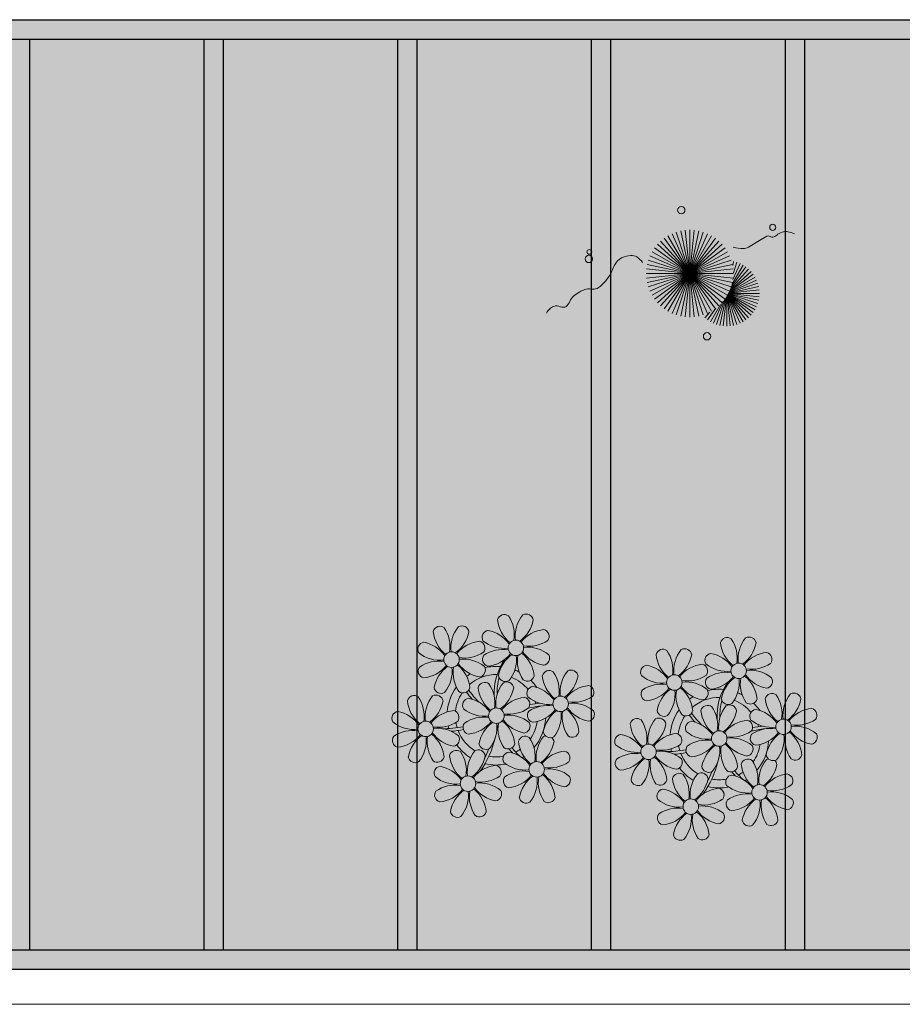
# Model space of a CAD drawing. Units: millimetres. Extents: x 509 to 9690, y -462 to -94.
# Drawn here: x 732 to 737, y -327 to -322 of the extents above; entities that cross this region are included whole.
import ezdxf

# ---------------------------------------------------------------- set-up
doc = ezdxf.new("R2010")
doc.units = ezdxf.units.MM
doc.linetypes.add('CONTINU', pattern=[0])
doc.linetypes.add('CONTINUO', pattern=[0])
for name, color, linetype, lineweight in [('ARQ-Cobertura', 3, 'Continuous', 0), ('VERDE', 82, 'Continuous', 5), ('ÁRVORE', 92, 'Continuous', 15)]:
    doc.layers.add(name, color=color, linetype=linetype, lineweight=lineweight)
for name, color, linetype in [('ARQ-cota 75', 1, 'Continuous'), ('JARDIM', 64, 'CONTINUO'), ('PERGOLA', 8, 'CONTINU')]:
    doc.layers.add(name, color=color, linetype=linetype)

# ---------------------------------------------------------------- blocks, each defined once
blk = doc.blocks.new('PERGOLA')
at = {"layer": 'PERGOLA'}
for p, q in [((109564.7825, -73585.2079), (109584.2825, -73585.2079)), ((109564.8825, -73585.3079), (109584.1825, -73585.3079)), ((109570.6825, -73590.0079), (109570.6825, -73585.3079)), ((109570.7825, -73590.0079), (109570.7825, -73585.3079)), ((109571.6825, -73590.0079), (109571.6825, -73585.3079)), ((109571.7825, -73590.0079), (109571.7825, -73585.3079)), ((109572.6825, -73590.0079), (109572.6825, -73585.3079)), ((109572.7825, -73590.0079), (109572.7825, -73585.3079)), ((109573.6825, -73590.0079), (109573.6825, -73585.3079)), ((109573.7825, -73590.0079), (109573.7825, -73585.3079)), ((109574.6825, -73590.0079), (109574.6825, -73585.3079)), ((109584.1825, -73590.0079), (109564.8825, -73590.0079)), ((109584.2825, -73590.1079), (109564.7825, -73590.1079))]:
    blk.add_line(p, q, dxfattribs=at)
blk = doc.blocks.new('VEG')
at = {"layer": 'VERDE'}
for p, q in [((-0.3463, 0.1984), (-0.4613, 0.4566)), ((-0.3451, 0.2005), (-0.432, 0.4678)), ((-0.3436, 0.203), (-0.4017, 0.476)), ((-0.3418, 0.2061), (-0.3706, 0.4809)), ((-0.3393, 0.2102), (-0.3393, 0.4825)), ((-0.3358, 0.2156), (-0.3079, 0.4809)), ((-0.3306, 0.2235), (-0.2769, 0.476)), ((-0.322, 0.2356), (-0.2466, 0.4678)), ((-0.3072, 0.2546), (-0.2173, 0.4566)), ((-0.3499, 0.1921), (-0.5622, 0.3833)), ((-0.3491, 0.1935), (-0.54, 0.4055)), ((-0.3483, 0.1949), (-0.5156, 0.4252)), ((-0.3474, 0.1966), (-0.4893, 0.4423)), ((-0.2814, 0.2828), (-0.1893, 0.4423)), ((-0.2408, 0.3181), (-0.1629, 0.4252)), ((-0.1855, 0.3534), (-0.1385, 0.4055)), ((0, 0), (-0.1627, 0.3654)), ((0, 0), (-0.1236, 0.3804)), ((0, 0), (-0.0832, 0.3913)), ((0, 0), (-0.0418, 0.3978)), ((0, 0), (0, 0.4)), ((0, 0), (0.0418, 0.3978)), ((0, 0), (0.0832, 0.3913)), ((0, 0), (0.1236, 0.3804)), ((0, 0), (0.1627, 0.3654)), ((-0.3527, 0.1869), (-0.6246, 0.2752)), ((-0.352, 0.1882), (-0.6133, 0.3045)), ((-0.3513, 0.1895), (-0.5991, 0.3325)), ((-0.3506, 0.1908), (-0.582, 0.3589)), ((0, 0), (-0.2677, 0.2973)), ((0, 0), (-0.2351, 0.3236)), ((0, 0), (-0.2, 0.3464)), ((0, 0), (0.2, 0.3464)), ((0, 0), (0.2351, 0.3236)), ((0, 0), (0.2677, 0.2973)), ((-0.355, 0.1825), (-0.6393, 0.1825)), ((-0.3542, 0.1841), (-0.6376, 0.2139)), ((-0.3559, 0.1808), (-0.6376, 0.1512)), ((-0.3534, 0.1855), (-0.6327, 0.2449)), ((0, 0), (-0.3464, 0.2)), ((0, 0), (-0.3236, 0.2351)), ((0, 0), (-0.2973, 0.2677)), ((0, 0), (0.2973, 0.2677)), ((0, 0), (0.3236, 0.2351)), ((0, 0), (0.3464, 0.2)), ((-0.3569, 0.1788), (-0.6327, 0.1201)), ((-0.3581, 0.1764), (-0.6246, 0.0898)), ((-0.3596, 0.1735), (-0.6133, 0.0605)), ((-0.3614, 0.1698), (-0.5991, 0.0325)), ((-0.3637, 0.1648), (-0.582, 0.0062)), ((-0.3668, 0.1577), (-0.5622, -0.0182)), ((-0.3714, 0.1469), (-0.54, -0.0404)), ((-0.3779, 0.1293), (-0.5156, -0.0602)), ((-0.3869, 0.1001), (-0.4893, -0.0773)), ((0, 0), (-0.3804, 0.1236)), ((0, 0), (-0.3654, 0.1627)), ((0, 0), (0.3654, 0.1627)), ((0, 0), (0.3804, 0.1236)), ((-0.3961, 0.0549), (-0.4613, -0.0915)), ((0, 0), (-0.4, 0)), ((0, 0), (-0.3978, 0.0418)), ((0, 0), (-0.3978, -0.0418)), ((0, 0), (-0.3913, 0.0832)), ((0, 0), (-0.3913, -0.0832)), ((0, 0), (-0.3804, -0.1236)), ((0, 0), (-0.3654, -0.1627)), ((0, 0), (-0.3464, -0.2)), ((0, 0), (-0.3236, -0.2351)), ((0, 0), (-0.2973, -0.2677)), ((0, 0), (-0.2677, -0.2973)), ((0, 0), (-0.2351, -0.3236)), ((0, 0), (-0.2, -0.3464)), ((0, 0), (-0.1627, -0.3654)), ((0, 0), (-0.1236, -0.3804)), ((0, 0), (-0.0832, -0.3913)), ((0, 0), (-0.0418, -0.3978)), ((0, 0), (0.3913, 0.0832)), ((0, 0), (0.3978, 0.0418)), ((0, 0), (0, -0.4)), ((0, 0), (0.0418, -0.3978)), ((0, 0), (0.0832, -0.3913)), ((0, 0), (0.1236, -0.3804)), ((0, 0), (0.1627, -0.3654)), ((0, 0), (0.2, -0.3464)), ((0, 0), (0.2351, -0.3236)), ((0, 0), (0.2677, -0.2973)), ((0, 0), (0.2973, -0.2677)), ((0, 0), (0.3236, -0.2351)), ((0, 0), (0.3464, -0.2)), ((0, 0), (0.3654, -0.1627)), ((0, 0), (0.3804, -0.1236)), ((0, 0), (0.3913, -0.0832)), ((0, 0), (0.3978, -0.0418)), ((0, 0), (0.4, 0)), ((-0.4003, -0.0052), (-0.432, -0.1028)), ((-0.3939, -0.0744), (-0.4017, -0.1109))]:
    blk.add_line(p, q, dxfattribs=at)
for points in [[(0.4331, -0.0998, 0.114957), (0.4863, -0.1515, 0.150048), (0.542, -0.1654, 0.098072), (0.6195, -0.1456, 0.114783), (0.673, -0.1029, 0.087794), (0.7096, -0.0349, -0.08299), (0.7475, 0.0373, -0.038464), (0.8126, 0.1105, -0.081037), (0.851, 0.1371, -0.16839), (0.9039, 0.143, 0.147538), (0.9641, 0.1472, 0.042387), (1.0101, 0.1693, 0.033514), (1.0634, 0.2057, 0.140942), (1.1005, 0.2573, -0.16076), (1.1351, 0.3015, -0.271218), (1.1857, 0.3045, 0.214533), (1.2482, 0.3015, 0.09377), (1.2846, 0.3245, 0.082811), (1.3144, 0.363)], [(-0.3991, -0.2412, 0.073015), (-0.4904, -0.2281, 0.135968), (-0.5387, -0.2417), (-0.6412, -0.3036), (-0.7077, -0.3438, -0.291556), (-0.729, -0.3433, 0.171709), (-0.7622, -0.3348, 0.170253), (-0.7988, -0.3514, -0.121136), (-0.8471, -0.3792, -0.102926), (-0.8997, -0.3832, -0.083885), (-0.9615, -0.3644)]]:
    blk.add_lwpolyline(points, format="xyb", dxfattribs=at)
for centre, radius in [((-0.1585, 0.5758), 0.0338), ((0.9258, -0.1336), 0.0339), ((0.9216, -0.1984), 0.0216), ((-0.7618, -0.4236), 0.0278), ((0.0778, -0.5809), 0.0338)]:
    blk.add_circle(centre, radius, dxfattribs=at)
blk = doc.blocks.new('JARDIMADM')
at = {"layer": 'JARDIM'}
for p, q in [((-2537112.2541, 1743274.7417), (-2537095.2541, 1743274.7417)), ((-2537095.2541, 1743269.8417), (-2537112.2541, 1743269.8417))]:
    blk.add_line(p, q, dxfattribs=at)
blk.add_lwpolyline([(-2537095.2541, 1743269.8417), (-2537112.2541, 1743269.8417), (-2537112.2541, 1743274.7417), (-2537095.2541, 1743274.7417)], close=True, dxfattribs=at)
at = {"layer": 'JARDIM', "linetype": 'CONTINUO', "xscale": 0.562436027026024, "yscale": 0.562436027026024, "zscale": 0.562436027026024}
blk.add_blockref('VEG', (-2537107.4123, 1743271.1512), dxfattribs=at)
blk = doc.blocks.new('P8')
at = {"color": 42, "lineweight": 5}
for centre in [(1.76, 2.06), (-5.34, 0.59), (24.76, -0.31), (17.66, -1.78), (6.12, -3.59), (-1.18, -4.96), (-7.82, -6.17), (29.12, -5.96), (21.82, -7.32), (15.19, -8.54), (3.45, -10.74), (-3.19, -11.95), (26.45, -13.11), (19.81, -14.32)]:
    blk.add_circle(centre, 0.8, dxfattribs=at)
at = {"color": 21, "lineweight": 5}
for centre, radius, start, end in [((0.57, 4.76), 0.728, 54.2412, 163.9318), ((-1.9, 3.38), 3.5, 350.922, 34.2835), ((5.14, 3.27), 3.44, 140.5128, 186.8599), ((2.84, 4.81), 0.728, 9.2412, 118.9318), ((-4.27, 3.35), 0.728, 9.2412, 118.9318), ((3.29, 5.3), 3.44, 185.5128, 231.8599), ((0.11, 5.58), 3.5, 305.922, 349.2835), ((-6.53, 3.3), 0.728, 54.2412, 163.9318), ((-3.81, 3.83), 3.44, 185.5128, 231.8599), ((-9, 1.92), 3.5, 350.922, 34.2835), ((-1.97, 1.8), 3.44, 140.5128, 186.8599), ((-6.99, 4.12), 3.5, 305.922, 349.2835), ((-0.99, 3.13), 0.728, 99.2412, 208.9318), ((-1.76, 0.41), 3.5, 35.922, 79.2835), ((5, 0.53), 3.44, 95.5128, 141.8599), ((4.47, 3.25), 0.728, 324.2412, 73.9318), ((-8.1, 1.67), 0.728, 99.2412, 208.9318), ((-8.86, -1.06), 3.5, 35.922, 79.2835), ((-2.1, -0.94), 3.44, 95.5128, 141.8599), ((-2.63, 1.78), 0.728, 324.2412, 73.9318), ((0.55, 5.43), 3.44, 230.5128, 276.8599), ((3.09, 5.71), 3.5, 260.922, 304.2835), ((2.97, -1.32), 3.44, 50.5128, 96.8599), ((-6.55, 3.97), 3.44, 230.5128, 276.8599), ((-4.01, 4.25), 3.5, 260.922, 304.2835), ((-0.95, 0.87), 0.728, 144.2412, 253.9318), ((0.44, -1.6), 3.5, 80.922, 124.2835), ((-1.48, 3.59), 3.44, 275.5128, 321.8599), ((3.41, -1.47), 3.5, 125.922, 169.2835), ((-1.61, 0.85), 3.44, 320.5128, 6.8599), ((5.42, 0.73), 3.5, 170.922, 214.2835), ((0.23, -1.19), 3.44, 5.5128, 51.8599), ((5.29, 3.7), 3.5, 215.922, 259.2835), ((4.52, 0.98), 0.728, 279.2412, 28.9318), ((-6.67, -3.07), 3.5, 80.922, 124.2835), ((-8.58, 2.12), 3.44, 275.5128, 321.8599), ((-6.87, -2.65), 3.44, 5.5128, 51.8599), ((-1.81, 2.24), 3.5, 215.922, 259.2835), ((-4.13, -2.78), 3.44, 50.5128, 96.8599), ((26.09, 3.35), 3.5, 260.922, 304.2835), ((-8.05, -0.6), 0.728, 144.2412, 253.9318), ((-3.69, -2.93), 3.5, 125.922, 169.2835), ((-8.71, -0.62), 3.44, 320.5128, 6.8599), ((-1.68, -0.73), 3.5, 170.922, 214.2835), ((-2.58, -0.48), 0.728, 279.2412, 28.9318), ((-1.18, -4.96), 4.25, 74.1954, 75.3637), ((0.69, -0.7), 0.728, 189.2412, 298.9318), ((2.95, -0.65), 0.728, 234.2412, 343.9318), ((4.93, -0.88), 0.728, 54.2412, 163.9318), ((7.65, -0.35), 3.44, 185.5128, 231.8599), ((2.46, -2.26), 3.5, 350.922, 34.2835), ((9.49, -2.38), 3.44, 140.5128, 186.8599), ((4.47, -0.07), 3.5, 305.922, 349.2835), ((7.19, -0.83), 0.728, 9.2412, 118.9318), ((25.97, -3.69), 3.44, 50.5128, 96.8599), ((-2.37, -2.25), 0.728, 54.2412, 163.9318), ((-4.84, -3.63), 3.5, 350.922, 34.2835), ((2.2, -3.75), 3.44, 140.5128, 186.8599), ((-0.1, -2.2), 0.728, 9.2412, 118.9318), ((3.36, -2.52), 0.728, 99.2412, 208.9318), ((2.6, -5.24), 3.5, 35.922, 79.2835), ((9.36, -5.12), 3.44, 95.5128, 141.8599), ((8.83, -2.4), 0.728, 324.2412, 73.9318), ((27.52, -1.39), 0.728, 279.2412, 28.9318), ((-9.01, -3.46), 0.728, 54.2412, 163.9318), ((-11.48, -4.85), 3.5, 350.922, 34.2835), ((-4.44, -4.96), 3.44, 140.5128, 186.8599), ((-6.41, -2.16), 0.728, 189.2412, 228.0026), ((-6.74, -3.41), 0.728, 9.2412, 118.9318), ((-6.41, -2.16), 0.728, 282.5071, 298.9318), ((-4.15, -2.12), 0.728, 234.2412, 343.9318), ((0.35, -1.71), 3.44, 185.5128, 231.8599), ((-2.83, -1.43), 3.5, 305.922, 349.2835), ((4.91, -0.22), 3.44, 230.5128, 276.8599), ((7.45, 0.07), 3.5, 260.922, 304.2835), ((14.29, -2.98), 3.44, 320.5128, 6.8599), ((21.32, -3.1), 3.5, 170.922, 214.2835), ((16.13, -5.02), 3.44, 5.5128, 51.8599), ((21.19, -0.13), 3.5, 215.922, 259.2835), ((20.42, -2.85), 0.728, 279.2412, 28.9318), ((25.46, -4.63), 3.5, 350.922, 34.2835), ((32.5, -4.75), 3.44, 140.5128, 186.8599), ((-6.29, -2.93), 3.44, 185.5128, 231.8599), ((-9.47, -2.65), 3.5, 305.922, 349.2835), ((-3.94, -3.88), 0.728, 99.2412, 208.9318), ((-4.7, -6.6), 3.5, 35.922, 79.2835), ((2.06, -6.49), 3.44, 95.5128, 141.8599), ((1.53, -3.77), 0.728, 324.2412, 73.9318), ((4.79, -7.25), 3.5, 80.922, 124.2835), ((9.65, -1.94), 3.5, 215.922, 259.2835), ((7.33, -6.97), 3.44, 50.5128, 96.8599), ((20.63, -4.62), 0.728, 54.2412, 163.9318), ((18.16, -6), 3.5, 350.922, 34.2835), ((25.2, -6.12), 3.44, 140.5128, 186.8599), ((21.82, -7.32), 4.25, 74.1954, 75.3637), ((-10.57, -5.1), 0.728, 99.2412, 208.9318), ((-11.34, -7.82), 3.5, 35.922, 79.2835), ((-4.58, -7.7), 3.44, 95.5128, 141.8599), ((-5.11, -4.98), 0.728, 324.2412, 73.9318), ((-2.39, -1.58), 3.44, 230.5128, 276.8599), ((0.15, -1.3), 3.5, 260.922, 304.2835), ((0.03, -8.33), 3.44, 50.5128, 96.8599), ((3.41, -4.78), 0.728, 144.2412, 253.9318), ((2.88, -2.06), 3.44, 275.5128, 321.8599), ((7.77, -7.12), 3.5, 125.922, 169.2835), ((2.75, -4.8), 3.44, 320.5128, 6.8599), ((9.78, -4.92), 3.5, 170.922, 214.2835), ((4.59, -6.83), 3.44, 5.5128, 51.8599), ((8.88, -4.67), 0.728, 279.2412, 28.9318), ((18.85, -4.48), 0.728, 234.2412, 343.9318), ((23.35, -4.08), 3.44, 185.5128, 231.8599), ((26.37, -4.89), 0.728, 99.2412, 208.9318), ((-9.03, -2.8), 3.44, 230.5128, 276.8599), ((-6.49, -2.51), 3.5, 260.922, 304.2835), ((-3.89, -6.15), 0.728, 144.2412, 253.9318), ((-2.51, -8.61), 3.5, 80.922, 124.2835), ((-4.42, -3.43), 3.44, 275.5128, 321.8599), ((0.47, -8.48), 3.5, 125.922, 169.2835), ((-4.55, -6.17), 3.44, 320.5128, 6.8599), ((2.48, -6.28), 3.5, 170.922, 214.2835), ((-2.71, -8.2), 3.44, 5.5128, 51.8599), ((2.35, -3.31), 3.5, 215.922, 259.2835), ((1.58, -6.03), 0.728, 279.2412, 28.9318), ((16.59, -4.53), 0.728, 282.5071, 298.9318), ((24.53, -6.13), 0.728, 324.2412, 73.9318), ((27.91, -2.59), 3.44, 230.5128, 276.8599), ((-10.53, -7.36), 0.728, 144.2412, 253.9318), ((-9.14, -9.83), 3.5, 80.922, 124.2835), ((-11.06, -4.64), 3.44, 275.5128, 321.8599), ((-6.17, -9.7), 3.5, 125.922, 169.2835), ((-11.19, -7.38), 3.44, 320.5128, 6.8599), ((-4.16, -7.5), 3.5, 170.922, 214.2835), ((-9.35, -9.41), 3.44, 5.5128, 51.8599), ((-4.29, -4.52), 3.5, 215.922, 259.2835), ((-6.61, -9.55), 3.44, 50.5128, 96.8599), ((-5.06, -7.25), 0.728, 279.2412, 28.9318), ((5.05, -6.35), 0.728, 189.2412, 298.9318), ((7.31, -6.3), 0.728, 234.2412, 343.9318), ((17.9, -7.35), 0.728, 324.2412, 73.9318), ((26.41, -7.15), 0.728, 144.2412, 253.9318), ((-2.25, -7.71), 0.728, 189.2412, 298.9318), ((0.01, -7.66), 0.728, 234.2412, 343.9318), ((2.26, -8.03), 0.728, 54.2412, 163.9318), ((4.98, -7.5), 3.44, 185.5128, 231.8599), ((-0.21, -9.41), 3.5, 350.922, 34.2835), ((6.82, -9.53), 3.44, 140.5128, 186.8599), ((1.8, -7.21), 3.5, 305.922, 349.2835), ((4.52, -7.98), 0.728, 9.2412, 118.9318), ((16.51, -4.88), 3.5, 260.922, 304.2835), ((19.11, -8.52), 0.728, 144.2412, 253.9318), ((18.58, -5.79), 3.44, 275.5128, 321.8599), ((23.47, -10.85), 3.5, 125.922, 169.2835), ((18.45, -8.53), 3.44, 320.5128, 6.8599), ((25.48, -8.65), 3.5, 170.922, 214.2835), ((20.29, -10.57), 3.44, 5.5128, 51.8599), ((25.35, -5.68), 3.5, 215.922, 259.2835), ((23.03, -10.7), 3.44, 50.5128, 96.8599), ((24.58, -8.4), 0.728, 279.2412, 28.9318), ((-8.89, -8.93), 0.728, 189.2412, 298.9318), ((-6.63, -8.88), 0.728, 234.2412, 343.9318), ((-4.38, -9.25), 0.728, 54.2412, 163.9318), ((-1.66, -8.71), 3.44, 185.5128, 231.8599), ((-6.85, -10.63), 3.5, 350.922, 34.2835), ((0.19, -10.75), 3.44, 140.5128, 186.8599), ((-4.84, -8.43), 3.5, 305.922, 349.2835), ((-2.11, -9.2), 0.728, 9.2412, 118.9318), ((0.69, -9.66), 0.728, 99.2412, 208.9318), ((-0.08, -12.39), 3.5, 35.922, 79.2835), ((6.69, -12.27), 3.44, 95.5128, 141.8599), ((6.16, -9.55), 0.728, 324.2412, 73.9318), ((16.4, -11.92), 3.44, 50.5128, 96.8599), ((0.05, -13.48), 3.44, 95.5128, 141.8599), ((-0.48, -10.76), 0.728, 324.2412, 73.9318), ((2.24, -7.36), 3.44, 230.5128, 276.8599), ((4.78, -7.08), 3.5, 260.922, 304.2835), ((17.94, -9.62), 0.728, 279.2412, 28.9318), ((25.26, -10.4), 0.728, 54.2412, 163.9318), ((-5.95, -10.88), 0.728, 99.2412, 208.9318), ((-6.71, -13.6), 3.5, 35.922, 79.2835), ((2.12, -14.4), 3.5, 80.922, 124.2835), ((6.98, -9.09), 3.5, 215.922, 259.2835), ((4.66, -14.11), 3.44, 50.5128, 96.8599), ((18.62, -11.61), 0.728, 54.2412, 163.9318), ((20.75, -10.08), 0.728, 189.2412, 298.9318), ((20.89, -11.57), 0.728, 9.2412, 118.9318), ((23.01, -10.03), 0.728, 234.2412, 343.9318), ((27.98, -9.87), 3.44, 185.5128, 231.8599), ((-4.4, -8.58), 3.44, 230.5128, 276.8599), ((-4.51, -15.61), 3.5, 80.922, 124.2835), ((-1.86, -8.3), 3.5, 260.922, 304.2835), ((-1.98, -15.33), 3.44, 50.5128, 96.8599), ((0.74, -11.93), 0.728, 144.2412, 253.9318), ((0.21, -9.21), 3.44, 275.5128, 321.8599), ((5.1, -14.26), 3.5, 125.922, 169.2835), ((0.08, -11.95), 3.44, 320.5128, 6.8599), ((7.11, -12.06), 3.5, 170.922, 214.2835), ((1.92, -13.98), 3.44, 5.5128, 51.8599), ((6.21, -11.81), 0.728, 279.2412, 28.9318), ((18.17, -10.8), 3.5, 305.922, 349.2835), ((23.69, -12.03), 0.728, 99.2412, 208.9318), ((22.93, -14.76), 3.5, 35.922, 79.2835), ((-5.9, -13.15), 0.728, 144.2412, 253.9318), ((-6.43, -10.42), 3.44, 275.5128, 321.8599), ((-1.54, -15.48), 3.5, 125.922, 169.2835), ((-6.56, -13.16), 3.44, 320.5128, 6.8599), ((0.47, -13.28), 3.5, 170.922, 214.2835), ((-4.72, -15.2), 3.44, 5.5128, 51.8599), ((0.34, -10.31), 3.5, 215.922, 259.2835), ((-0.43, -13.03), 0.728, 279.2412, 28.9318), ((23.06, -15.85), 3.44, 95.5128, 141.8599), ((25.24, -9.73), 3.44, 230.5128, 276.8599), ((2.38, -13.5), 0.728, 189.2412, 298.9318), ((4.64, -13.45), 0.728, 234.2412, 343.9318), ((-4.26, -14.71), 0.728, 189.2412, 298.9318), ((-2, -14.66), 0.728, 234.2412, 343.9318), ((23.34, -12.67), 3.5, 215.922, 259.2835)]:
    blk.add_arc(centre, radius, start, end, dxfattribs=at)
at = {"color": 233, "lineweight": 5}
for centre, radius, start, end in [((23.57, 2.4), 0.728, 54.2412, 163.9318), ((28.14, 0.9), 3.44, 140.5128, 186.8599), ((25.84, 2.44), 0.728, 9.2412, 118.9318), ((26.3, 2.93), 3.44, 185.5128, 231.8599), ((21.11, 1.01), 3.5, 350.922, 34.2835), ((23.12, 3.21), 3.5, 305.922, 349.2835), ((16.47, 0.93), 0.728, 54.2412, 163.9318), ((19.19, 1.47), 3.44, 185.5128, 231.8599), ((14, -0.45), 3.5, 350.922, 34.2835), ((21.04, -0.57), 3.44, 140.5128, 186.8599), ((16.01, 1.75), 3.5, 305.922, 349.2835), ((18.74, 0.98), 0.728, 9.2412, 118.9318), ((22.01, 0.76), 0.728, 99.2412, 208.9318), ((21.24, -1.96), 3.5, 35.922, 79.2835), ((28.01, -1.84), 3.44, 95.5128, 141.8599), ((27.47, 0.88), 0.728, 324.2412, 73.9318), ((14.91, -0.7), 0.728, 99.2412, 208.9318), ((14.14, -3.42), 3.5, 35.922, 79.2835), ((20.9, -3.31), 3.44, 95.5128, 141.8599), ((20.37, -0.58), 0.728, 324.2412, 73.9318), ((23.56, 3.06), 3.44, 230.5128, 276.8599), ((18.99, 1.88), 3.5, 260.922, 304.2835), ((23.44, -3.97), 3.5, 80.922, 124.2835), ((21.52, 1.22), 3.44, 275.5128, 321.8599), ((26.41, -3.84), 3.5, 125.922, 169.2835), ((23.23, -3.55), 3.44, 5.5128, 51.8599), ((28.29, 1.34), 3.5, 215.922, 259.2835), ((16.45, 1.6), 3.44, 230.5128, 276.8599), ((16.34, -5.43), 3.5, 80.922, 124.2835), ((18.87, -5.15), 3.44, 50.5128, 96.8599), ((22.06, -1.5), 0.728, 144.2412, 253.9318), ((21.39, -1.52), 3.44, 320.5128, 6.8599), ((28.42, -1.64), 3.5, 170.922, 214.2835), ((14.95, -2.97), 0.728, 144.2412, 253.9318), ((14.42, -0.25), 3.44, 275.5128, 321.8599), ((19.31, -5.3), 3.5, 125.922, 169.2835), ((27.93, -3.25), 0.728, 54.2412, 163.9318), ((30.2, -3.2), 0.728, 9.2412, 118.9318), ((22.9, -4.57), 0.728, 9.2412, 118.9318), ((23.69, -3.07), 0.728, 189.2412, 298.9318), ((25.96, -3.02), 0.728, 234.2412, 343.9318), ((30.65, -2.72), 3.44, 185.5128, 231.8599), ((27.47, -2.44), 3.5, 305.922, 349.2835), ((16.59, -4.53), 0.728, 189.2412, 228.0026), ((16.26, -5.78), 0.728, 9.2412, 118.9318), ((20.17, -3.8), 3.5, 305.922, 349.2835), ((25.6, -7.61), 3.5, 35.922, 79.2835), ((32.36, -7.49), 3.44, 95.5128, 141.8599), ((31.83, -4.77), 0.728, 324.2412, 73.9318), ((14, -5.83), 0.728, 54.2412, 163.9318), ((16.72, -5.3), 3.44, 185.5128, 231.8599), ((11.53, -7.21), 3.5, 350.922, 34.2835), ((18.56, -7.33), 3.44, 140.5128, 186.8599), ((13.54, -5.02), 3.5, 305.922, 349.2835), ((19.07, -6.25), 0.728, 99.2412, 208.9318), ((18.3, -8.97), 3.5, 35.922, 79.2835), ((25.06, -8.85), 3.44, 95.5128, 141.8599), ((30.45, -2.3), 3.5, 260.922, 304.2835), ((30.33, -9.33), 3.44, 50.5128, 96.8599), ((12.43, -7.47), 0.728, 99.2412, 208.9318), ((11.66, -10.19), 3.5, 35.922, 79.2835), ((18.43, -10.07), 3.44, 95.5128, 141.8599), ((20.61, -3.95), 3.44, 230.5128, 276.8599), ((23.15, -3.67), 3.5, 260.922, 304.2835), ((27.8, -9.62), 3.5, 80.922, 124.2835), ((25.88, -4.43), 3.44, 275.5128, 321.8599), ((30.77, -9.49), 3.5, 125.922, 169.2835), ((25.75, -7.17), 3.44, 320.5128, 6.8599), ((32.78, -7.29), 3.5, 170.922, 214.2835), ((27.59, -9.2), 3.44, 5.5128, 51.8599), ((32.65, -4.31), 3.5, 215.922, 259.2835), ((31.88, -7.04), 0.728, 279.2412, 28.9318), ((13.98, -5.17), 3.44, 230.5128, 276.8599), ((20.5, -10.98), 3.5, 80.922, 124.2835), ((13.86, -12.2), 3.5, 80.922, 124.2835), ((11.95, -7.01), 3.44, 275.5128, 321.8599), ((13.66, -11.78), 3.44, 5.5128, 51.8599), ((18.71, -6.89), 3.5, 215.922, 259.2835), ((28.05, -8.72), 0.728, 189.2412, 298.9318), ((30.31, -8.67), 0.728, 234.2412, 343.9318), ((12.48, -9.73), 0.728, 144.2412, 253.9318), ((16.83, -12.07), 3.5, 125.922, 169.2835), ((11.81, -9.75), 3.44, 320.5128, 6.8599), ((18.84, -9.87), 3.5, 170.922, 214.2835), ((22.79, -11.78), 3.5, 350.922, 34.2835), ((29.83, -11.9), 3.44, 140.5128, 186.8599), ((27.53, -10.35), 0.728, 9.2412, 118.9318), ((16.16, -13), 3.5, 350.922, 34.2835), ((23.19, -13.11), 3.44, 140.5128, 186.8599), ((24.8, -9.58), 3.5, 305.922, 349.2835), ((14.11, -11.3), 0.728, 189.2412, 298.9318), ((16.38, -11.25), 0.728, 234.2412, 343.9318), ((21.34, -11.08), 3.44, 185.5128, 231.8599), ((29.69, -14.64), 3.44, 95.5128, 141.8599), ((29.16, -11.92), 0.728, 324.2412, 73.9318), ((17.06, -13.25), 0.728, 99.2412, 208.9318), ((16.29, -15.97), 3.5, 35.922, 79.2835), ((22.52, -13.13), 0.728, 324.2412, 73.9318), ((27.78, -9.45), 3.5, 260.922, 304.2835), ((27.66, -16.48), 3.44, 50.5128, 96.8599), ((18.6, -10.95), 3.44, 230.5128, 276.8599), ((21.14, -10.66), 3.5, 260.922, 304.2835), ((23.74, -14.3), 0.728, 144.2412, 253.9318), ((25.13, -16.77), 3.5, 80.922, 124.2835), ((23.21, -11.58), 3.44, 275.5128, 321.8599), ((28.1, -16.63), 3.5, 125.922, 169.2835), ((23.08, -14.32), 3.44, 320.5128, 6.8599), ((30.11, -14.43), 3.5, 170.922, 214.2835), ((24.92, -16.35), 3.44, 5.5128, 51.8599), ((29.98, -11.46), 3.5, 215.922, 259.2835), ((29.21, -14.18), 0.728, 279.2412, 28.9318), ((17.11, -15.51), 0.728, 144.2412, 253.9318), ((18.49, -17.98), 3.5, 80.922, 124.2835), ((16.57, -12.79), 3.44, 275.5128, 321.8599), ((21.46, -17.85), 3.5, 125.922, 169.2835), ((16.44, -15.53), 3.44, 320.5128, 6.8599), ((23.47, -15.65), 3.5, 170.922, 214.2835), ((18.28, -17.56), 3.44, 5.5128, 51.8599), ((21.02, -17.7), 3.44, 50.5128, 96.8599), ((22.57, -15.4), 0.728, 279.2412, 28.9318), ((25.38, -15.86), 0.728, 189.2412, 298.9318), ((27.64, -15.82), 0.728, 234.2412, 343.9318), ((18.74, -17.08), 0.728, 189.2412, 298.9318), ((21, -17.03), 0.728, 234.2412, 343.9318)]:
    blk.add_arc(centre, radius, start, end, dxfattribs=at)
at = {"color": 94, "lineweight": 5}
for centre, radius, start, end in [((-8.82, -6.75), 7.93, 54.9163, 59.0708), ((8.57, -4.96), 9.9, 144.6026, 166.3715), ((-8.82, -6.75), 7.93, 40.153, 49.1957), ((8.57, -4.96), 9.6, 152.8823, 159.0916), ((-7.3, -5.44), 6.22, 38.976, 44.1425), ((31.57, -7.33), 9.9, 144.6026, 166.3715), ((14.18, -9.12), 7.93, 54.9163, 59.0708), ((31.57, -7.33), 9.6, 152.8823, 159.0916), ((-7.3, -5.44), 6.22, 11.8879, 16.4018), ((4.21, -13.17), 9.86, 94.2878, 101.6908), ((4.21, -13.17), 9.56, 88.9574, 101.8062), ((4.21, -13.17), 9.56, 83.3221, 84.8757), ((14.18, -9.12), 7.93, 40.153, 49.1957), ((15.7, -7.81), 6.22, 38.976, 44.1425), ((-6.53, 2), 7.99, 274.6501, 284.8641), ((-5.94, 0.19), 6.42, 271.8189, 281.906), ((15.7, -7.81), 6.22, 11.8879, 16.4018), ((27.22, -15.54), 9.86, 94.2878, 101.6908), ((27.22, -15.54), 9.56, 88.9574, 101.8062), ((27.22, -15.54), 9.56, 83.3221, 84.8757), ((-6.98, -7.29), 6.03, 324.6409, 3.3511), ((-6.54, -13.62), 10.2, 36.2927, 45.4646), ((-6.54, -13.62), 10.5, 36.411, 41.5755), ((-6.74, -7.38), 5.49, 344.0711, 2.6448), ((16.48, -0.37), 7.99, 274.6501, 284.8641), ((17.06, -2.18), 6.42, 271.8189, 281.906), ((16.46, -15.99), 10.2, 36.2927, 45.4646), ((16.46, -15.99), 10.5, 36.411, 41.5755), ((16.02, -9.66), 6.03, 324.6409, 3.3511), ((16.26, -9.74), 5.49, 344.0711, 2.6448)]:
    blk.add_arc(centre, radius, start, end, dxfattribs=at)
at = {"color": 40, "lineweight": 5}
for centre, radius, start, end in [((-1.18, -4.96), 5.09, 76.6257, 101.2054), ((-1.18, -4.96), 5.09, 121.5115, 123.9034), ((-1.18, -4.96), 4.25, 79.5079, 99.958), ((-1.18, -4.96), 5.09, 36.338, 58.3289), ((-1.18, -4.96), 5.09, 139.6216, 177.2535), ((-1.18, -4.96), 4.25, 117.8024, 125.3101), ((-1.18, -4.96), 4.25, 21.2258, 58.4551), ((-1.18, -4.96), 4.25, 145.4192, 172.0062), ((21.82, -7.32), 5.09, 121.5115, 123.9034), ((21.82, -7.32), 5.09, 76.6257, 101.2054), ((21.82, -7.32), 5.09, 36.338, 58.3289), ((-1.18, -4.96), 4.25, 9.7434, 17.1061), ((-1.18, -4.96), 5.09, 12.0535, 15.1524), ((21.82, -7.32), 5.09, 139.6216, 177.2535), ((21.82, -7.32), 4.25, 117.8024, 125.3101), ((21.82, -7.32), 4.25, 79.5079, 99.958), ((21.82, -7.32), 4.25, 21.2258, 58.4551), ((21.82, -7.32), 4.25, 145.4192, 172.0062), ((-1.18, -4.96), 4.25, 191.7544, 192.795), ((-1.18, -4.96), 4.25, 326.3984, 353.8236), ((-1.18, -4.96), 5.09, 324.3663, 355.6451), ((21.82, -7.32), 4.25, 9.7434, 17.1061), ((21.82, -7.32), 5.09, 12.0535, 15.1524), ((-1.18, -4.96), 4.25, 196.8647, 200.2384), ((-1.18, -4.96), 5.09, 214.7168, 225.8089), ((-1.18, -4.96), 4.25, 219.4845, 248.6966), ((21.82, -7.32), 4.25, 326.3984, 353.8236), ((21.82, -7.32), 5.09, 324.3663, 355.6451), ((-1.18, -4.96), 4.25, 268.8569, 310.9878), ((-1.18, -4.96), 5.09, 302.0643, 307.1567), ((21.82, -7.32), 4.25, 191.7544, 192.795), ((21.82, -7.32), 4.25, 196.8647, 200.2384), ((-1.18, -4.96), 5.09, 242.3459, 248.0677), ((-1.18, -4.96), 5.09, 265.1392, 283.4645), ((21.82, -7.32), 4.25, 219.4845, 248.6966), ((21.82, -7.32), 5.09, 214.7168, 225.8089), ((21.82, -7.32), 4.25, 268.8569, 310.9878), ((21.82, -7.32), 5.09, 242.3459, 248.0677), ((21.82, -7.32), 5.09, 302.0643, 307.1567), ((21.82, -7.32), 5.09, 265.1392, 283.4645)]:
    blk.add_arc(centre, radius, start, end, dxfattribs=at)

msp = doc.modelspace()

# ---------------------------------------------------------------- hatches: boundary and pattern name
at = {"layer": 'ÁRVORE'}
h = msp.add_hatch(dxfattribs=at)
h.set_pattern_fill('AR-SAND', color=256, scale=0.004, angle=90)
h.set_pattern_definition([(127.5, (-2536371.8337, 1742947.63793), (-0.195765294932, -0.006400125184), [0, -0.154432, 0, -0.17272, 0, -0.1651]), (97.5, (-2536371.8337, 1742947.63793), (-0.286730040227, 0.179809313255), [0, -0.083312, 0, -0.139192, 0, -0.05334]), (57.5, (-2536371.8337, 1742947.51296), (-0.000574873871, 0.316396948097), [0, -0.0508, 0, -0.18288, 0, -0.23876]), (47.5, (-2536371.8337, 1742947.51296), (-0.089171729303, 0.30542258099), [0, -0.0254, 0, -0.119888, 0, -0.13716])])
h.paths.add_polyline_path([(723.4204, -322.2038), (740.4204, -322.2038), (740.4204, -327.1038), (723.4204, -327.1038)])

# ---------------------------------------------------------------- linework, layer by layer
at = {"layer": 'ARQ-Cobertura'}
for p, q in [((698.6705, -322.2038), (744.7705, -322.2038)), ((800.6705, -327.1038), (698.6705, -327.1038)), ((803.6495, -327.2838), (698.8505, -327.2838))]:
    msp.add_line(p, q, dxfattribs=at)
at = {"layer": 'JARDIM'}
for p, q in [((723.4204, -322.2038), (740.4204, -322.2038)), ((740.4204, -327.1038), (723.4204, -327.1038))]:
    msp.add_line(p, q, dxfattribs=at)
msp.add_lwpolyline([(723.4204, -322.2038), (740.4204, -322.2038), (740.4204, -327.1038), (723.4204, -327.1038)], close=True, dxfattribs=at)

# ---------------------------------------------------------------- block references
at = {"xscale": 0.04999999999999716, "yscale": 0.04999999999999716, "zscale": 0.1, "rotation": 180}
msp.add_blockref('P8', (735.6718, -326.1607), dxfattribs=at)
at = {"layer": 'ARQ-Cobertura', "rotation": 180}
msp.add_blockref('JARDIMADM', (-2536371.8337, 1742947.6379), dxfattribs=at)
at = {"layer": 'ARQ-cota 75', "color": 251, "ltscale": 0.02, "zscale": 25.4, "rotation": 180}
msp.add_blockref('PERGOLA', (110306.8529, -73912.3117), dxfattribs=at)

doc.saveas('drawing.dxf')
